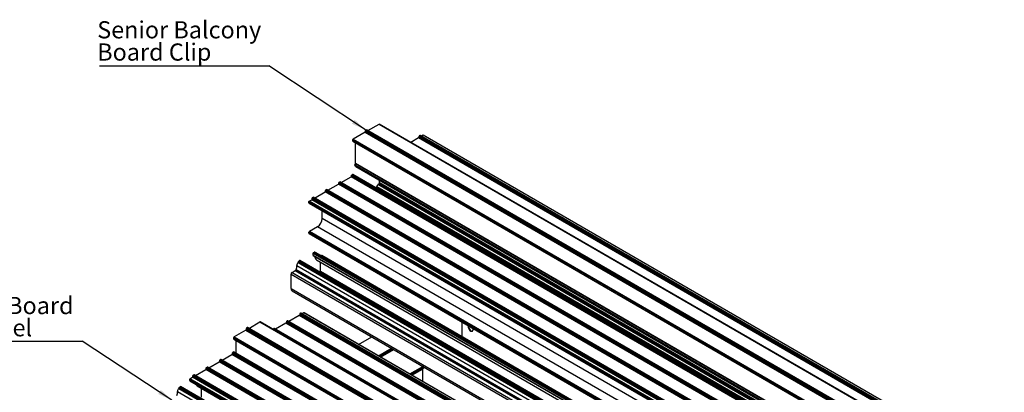
# Model space of a CAD drawing. Units: millimetres. Extents: x 1023 to 1851, y 10 to 592.
# Drawn here: x 1497 to 1698, y 276 to 352 of the extents above; entities that cross this region are included whole.
import ezdxf

# ---------------------------------------------------------------- set-up
doc = ezdxf.new("R2010")
doc.units = ezdxf.units.MM
doc.layers.add('FORMAT', color=7, linetype='Continuous')
doc.styles.add('SLDTEXTSTYLE0', font='TXT', dxfattribs={"width": 0.75})
doc.dimstyles.new('SLDDIMSTYLE0', dxfattribs={"dimtxt": 0.18, "dimasz": 3, "dimexe": 0, "dimexo": 0.0625, "dimgap": 0, "dimtad": 0, "dimtih": 1, "dimtoh": 1, "dimdec": 0, "dimrnd": 1e-09, "dimzin": 0, "dimdsep": 46, "dimtxsty": 'Standard', "dimsah": 1, "dimcen": 0.09, "dimadec": 0, "dimazin": 0, "dimtfac": 3, "dimtdec": 0, "dimtofl": 0, "dimtmove": 0, "dimatfit": 3, "dimfxl": 1, "dimfrac": 2, "dimtolj": 1, "dimtzin": 0, "dimarcsym": 0})

# ---------------------------------------------------------------- blocks, each defined once
blk = doc.blocks.new('SW_NOTE_0_27')
at = {"layer": 'FORMAT', "color": 0}
blk.add_line((-34.53, 0), (0, 0), dxfattribs=at)
at = {"layer": 'FORMAT', "color": 0, "char_height": 3.5, "attachment_point": 1, "style": 'SLDTEXTSTYLE0'}
for s, insert in [('Senior Balcony', (-35, 9.08)), ('Board Clip', (-35, 4.55))]:
    blk.add_mtext(s, dxfattribs=dict(at, insert=insert))
blk = doc.blocks.new('SW_NOTE_0_31')
at = {"layer": 'FORMAT', "color": 0}
blk.add_line((-49.35, 0), (0, 0), dxfattribs=at)
at = {"layer": 'FORMAT', "color": 0, "char_height": 3.5, "attachment_point": 1, "style": 'SLDTEXTSTYLE0'}
for s, insert in [('Senior Balcony Board', (-49.82, 9.04)), ('Drainage Channel', (-49.82, 4.52))]:
    blk.add_mtext(s, dxfattribs=dict(at, insert=insert))

msp = doc.modelspace()

# ---------------------------------------------------------------- linework, layer by layer
at = {"color": 7, "linetype": 'Continuous', "lineweight": 25}
for p, q in [((1567.916, 329.046), (1570.181, 330.353)), ((1570.181, 330.353), (1716.022, 246.161)), ((1716.059, 246.163), (1570.218, 330.355)), ((1567.328, 328.706), (1564.902, 327.306)), ((1564.902, 327.306), (1710.743, 243.114)), ((1567.328, 328.706), (1713.169, 244.514)), ((1567.425, 329.032), (1713.266, 244.84)), ((1567.425, 328.875), (1567.425, 329.032)), ((1567.425, 328.875), (1713.266, 244.682)), ((1567.484, 329.133), (1567.6, 329.2)), ((1567.484, 329.133), (1713.324, 244.941)), ((1567.6, 329.2), (1713.441, 245.008)), ((1713.482, 245.012), (1567.641, 329.204)), ((1578.217, 327.54), (1576.656, 326.638)), ((1724.058, 243.348), (1578.217, 327.54)), ((1724.155, 243.673), (1578.315, 327.866)), ((1578.315, 327.866), (1578.315, 327.708)), ((1724.155, 243.516), (1578.315, 327.708)), ((1578.49, 328.034), (1578.373, 327.967)), ((1724.214, 243.774), (1578.373, 327.967)), ((1724.33, 243.842), (1578.49, 328.034)), ((1724.372, 243.846), (1578.531, 328.038)), ((1579.17, 328.09), (1578.806, 327.879)), ((1725.011, 243.898), (1579.17, 328.09)), ((1725.039, 243.901), (1579.198, 328.093)), ((1564.849, 327.207), (1710.689, 243.015)), ((1564.849, 326.893), (1564.849, 327.207)), ((1564.849, 326.893), (1710.689, 242.701)), ((1564.866, 326.855), (1710.707, 242.663)), ((1565.357, 322.399), (1565.357, 326.572)), ((1565.219, 322.071), (1565.346, 322.354)), ((1565.219, 322.071), (1711.06, 237.879)), ((1565.219, 321.942), (1711.06, 237.75)), ((1565.219, 321.942), (1565.435, 321.71)), ((1565.346, 322.354), (1711.187, 238.162)), ((1565.357, 322.399), (1711.198, 238.207)), ((1565.435, 321.71), (1711.275, 237.518)), ((1565.446, 321.702), (1711.286, 237.51)), ((1562.471, 318.45), (1564.489, 319.615)), ((1710.33, 235.423), (1564.489, 319.615)), ((1710.427, 235.748), (1564.586, 319.94)), ((1564.586, 319.783), (1564.586, 319.94)), ((1710.427, 235.591), (1564.586, 319.783)), ((1564.644, 320.041), (1564.761, 320.109)), ((1710.485, 235.849), (1564.644, 320.041)), ((1710.602, 235.917), (1564.761, 320.109)), ((1710.643, 235.921), (1564.802, 320.113)), ((1559.749, 316.878), (1561.883, 318.11)), ((1707.724, 233.918), (1561.883, 318.11)), ((1707.821, 234.244), (1561.98, 318.436)), ((1561.98, 318.279), (1561.98, 318.436)), ((1707.821, 234.087), (1561.98, 318.279)), ((1562.039, 318.537), (1562.155, 318.604)), ((1707.88, 234.345), (1562.039, 318.537)), ((1707.996, 234.412), (1562.155, 318.604)), ((1708.037, 234.416), (1562.197, 318.608)), ((1569.74, 317.61), (1569.933, 318.039)), ((1715.581, 233.418), (1569.74, 317.61)), ((1715.581, 233.341), (1569.74, 317.533)), ((1569.932, 317.327), (1569.74, 317.533)), ((1715.772, 233.135), (1569.932, 317.327)), ((1715.774, 233.847), (1569.933, 318.039)), ((1569.943, 317.319), (1715.783, 233.126)), ((1570.013, 318.133), (1570.167, 318.222)), ((1715.853, 233.941), (1570.013, 318.133)), ((1716.008, 234.03), (1570.167, 318.222)), ((1570.264, 318.391), (1570.264, 318.92)), ((1716.105, 234.199), (1570.264, 318.391)), ((1702.377, 231.101), (1556.536, 315.293)), ((1556.536, 315.136), (1556.536, 315.293)), ((1556.594, 315.394), (1556.711, 315.461)), ((1702.435, 231.202), (1556.594, 315.394)), ((1702.552, 231.269), (1556.711, 315.461)), ((1702.593, 231.273), (1556.752, 315.465)), ((1557.027, 315.307), (1559.161, 316.539)), ((1705.002, 232.347), (1559.161, 316.539)), ((1705.099, 232.672), (1559.258, 316.864)), ((1559.258, 316.707), (1559.258, 316.864)), ((1705.099, 232.515), (1559.258, 316.707)), ((1559.316, 316.965), (1559.433, 317.033)), ((1705.157, 232.773), (1559.316, 316.965)), ((1705.274, 232.841), (1559.433, 317.033)), ((1705.315, 232.845), (1559.474, 317.037)), ((1570.167, 317.167), (1570.167, 317.189)), ((1716.008, 232.974), (1570.167, 317.167)), ((1701.715, 230.405), (1555.875, 314.597)), ((1555.875, 314.305), (1555.875, 314.597)), ((1701.715, 230.113), (1555.875, 314.305)), ((1555.903, 314.242), (1701.744, 230.05)), ((1555.913, 314.664), (1556.439, 314.967)), ((1701.754, 230.472), (1555.913, 314.664)), ((1702.279, 230.775), (1556.439, 314.967)), ((1702.377, 230.944), (1556.536, 315.136)), ((1558.597, 311.161), (1558.597, 312.687)), ((1557.625, 309.477), (1555.972, 308.523)), ((1703.465, 225.285), (1557.625, 309.477)), ((1704.438, 226.969), (1558.597, 311.161)), ((1701.715, 224.162), (1555.875, 308.354)), ((1555.875, 308.13), (1555.875, 308.354)), ((1701.715, 223.938), (1555.875, 308.13)), ((1555.903, 308.067), (1701.744, 223.875)), ((1701.813, 224.331), (1555.972, 308.523)), ((1556.744, 304.09), (1702.584, 219.898)), ((1556.744, 303.675), (1556.744, 304.09)), ((1556.744, 303.675), (1702.584, 219.483)), ((1556.761, 303.637), (1702.601, 219.445)), ((1556.802, 304.192), (1556.977, 304.293)), ((1556.802, 304.192), (1702.643, 219.999)), ((1556.977, 304.293), (1702.818, 220.1)), ((1702.859, 220.105), (1557.018, 304.297)), ((1703.129, 219.961), (1557.288, 304.153)), ((1558.327, 303.553), (1558.354, 303.568)), ((1558.354, 303.568), (1704.195, 219.376)), ((1704.332, 219.39), (1558.491, 303.582)), ((1553.393, 301.567), (1699.234, 217.375)), ((1553.663, 302.169), (1699.504, 217.977)), ((1553.742, 302.358), (1699.583, 218.166)), ((1553.742, 302.324), (1553.742, 302.358)), ((1553.742, 302.324), (1699.583, 218.132)), ((1553.8, 302.459), (1553.975, 302.56)), ((1553.8, 302.459), (1699.641, 218.267)), ((1553.975, 302.56), (1699.816, 218.368)), ((1699.857, 218.372), (1554.016, 302.564)), ((1557.411, 302.724), (1703.251, 218.532)), ((1557.414, 302.722), (1557.411, 302.724)), ((1557.414, 302.722), (1703.255, 218.53)), ((1558.257, 300.383), (1558.257, 302.235)), ((1552.229, 299.808), (1698.069, 215.616)), ((1552.229, 296.903), (1552.229, 299.808)), ((1552.423, 300.145), (1553.101, 300.536)), ((1552.423, 300.145), (1698.264, 215.953)), ((1553.101, 300.536), (1698.941, 216.344)), ((1553.268, 300.742), (1699.109, 216.55)), ((1558.257, 300.383), (1704.097, 216.191)), ((1552.229, 296.903), (1698.069, 212.711)), ((1552.442, 296.431), (1698.283, 212.239)), ((1553.911, 291.386), (1551.776, 290.154)), ((1699.751, 207.194), (1553.911, 291.386)), ((1699.849, 207.52), (1554.008, 291.712)), ((1554.008, 291.712), (1554.008, 291.554)), ((1699.849, 207.362), (1554.008, 291.554)), ((1554.183, 291.88), (1554.066, 291.813)), ((1699.907, 207.621), (1554.066, 291.813)), ((1700.024, 207.688), (1554.183, 291.88)), ((1700.065, 207.692), (1554.224, 291.884)), ((1554.863, 291.936), (1554.499, 291.726)), ((1700.704, 207.744), (1554.863, 291.936)), ((1700.732, 207.747), (1554.891, 291.939)), ((1543.609, 288.762), (1545.874, 290.069)), ((1545.874, 290.069), (1691.715, 205.877)), ((1691.752, 205.879), (1545.911, 290.071)), ((1551.188, 289.814), (1549.054, 288.582)), ((1697.029, 205.622), (1551.188, 289.814)), ((1697.126, 205.948), (1551.285, 290.14)), ((1551.285, 290.14), (1551.285, 289.983)), ((1697.126, 205.791), (1551.285, 289.983)), ((1551.46, 290.308), (1551.344, 290.241)), ((1697.185, 206.049), (1551.344, 290.241)), ((1697.301, 206.116), (1551.46, 290.308)), ((1697.343, 206.12), (1551.502, 290.313)), ((1587.131, 287.049), (1587.131, 290.04)), ((1543.021, 288.422), (1540.596, 287.022)), ((1543.021, 288.422), (1688.862, 204.23)), ((1543.118, 288.748), (1688.959, 204.556)), ((1543.118, 288.591), (1543.118, 288.748)), ((1543.118, 288.591), (1688.959, 204.399)), ((1543.177, 288.849), (1543.293, 288.916)), ((1543.177, 288.849), (1689.018, 204.657)), ((1543.293, 288.916), (1689.134, 204.724)), ((1689.175, 204.728), (1543.335, 288.92)), ((1694.404, 204.376), (1548.563, 288.568)), ((1548.563, 288.568), (1548.563, 288.54)), ((1548.738, 288.737), (1548.621, 288.67)), ((1694.462, 204.477), (1548.621, 288.67)), ((1694.579, 204.545), (1548.738, 288.737)), ((1694.62, 204.549), (1548.779, 288.741)), ((1589.367, 288.558), (1589.34, 288.764)), ((1540.542, 286.924), (1686.383, 202.732)), ((1540.542, 286.609), (1540.542, 286.924)), ((1540.542, 286.609), (1686.383, 202.417)), ((1540.559, 286.572), (1686.4, 202.379)), ((1540.596, 287.022), (1686.436, 202.83)), ((1541.05, 283.639), (1541.05, 286.288)), ((1566.014, 285.518), (1568.681, 287.057)), ((1538.165, 282.296), (1540.182, 283.461)), ((1686.023, 199.269), (1540.182, 283.461)), ((1686.12, 199.594), (1540.279, 283.786)), ((1540.279, 283.629), (1540.279, 283.786)), ((1686.12, 199.437), (1540.279, 283.629)), ((1540.338, 283.887), (1540.454, 283.955)), ((1686.178, 199.695), (1540.338, 283.887)), ((1686.295, 199.763), (1540.454, 283.955)), ((1686.336, 199.767), (1540.496, 283.959)), ((1573.143, 284.481), (1570.477, 282.941)), ((1572.845, 284.309), (1572.845, 284.573)), ((1535.442, 280.724), (1537.576, 281.957)), ((1683.417, 197.764), (1537.576, 281.957)), ((1683.514, 198.09), (1537.674, 282.282)), ((1537.674, 282.125), (1537.674, 282.282)), ((1683.514, 197.933), (1537.674, 282.125)), ((1537.732, 282.383), (1537.849, 282.451)), ((1683.573, 198.191), (1537.732, 282.383)), ((1683.689, 198.258), (1537.849, 282.451)), ((1683.731, 198.263), (1537.89, 282.455)), ((1678.07, 194.947), (1532.229, 279.139)), ((1532.229, 278.982), (1532.229, 279.139)), ((1532.287, 279.24), (1532.404, 279.307)), ((1678.128, 195.048), (1532.287, 279.24)), ((1678.245, 195.115), (1532.404, 279.307)), ((1678.286, 195.119), (1532.445, 279.311)), ((1532.72, 279.153), (1534.854, 280.385)), ((1680.695, 196.193), (1534.854, 280.385)), ((1680.792, 196.518), (1534.951, 280.711)), ((1534.951, 280.553), (1534.951, 280.711)), ((1680.792, 196.361), (1534.951, 280.553)), ((1535.01, 280.812), (1535.126, 280.879)), ((1680.85, 196.62), (1535.01, 280.812)), ((1680.967, 196.687), (1535.126, 280.879)), ((1681.008, 196.691), (1535.168, 280.883)), ((1576.889, 279.24), (1579.155, 280.548)), ((1579.017, 280.468), (1579.017, 278.011)), ((1579.212, 280.943), (1579.212, 280.674)), ((1677.409, 194.251), (1531.568, 278.443)), ((1531.568, 278.151), (1531.568, 278.443)), ((1677.409, 193.959), (1531.568, 278.151)), ((1531.596, 278.088), (1677.437, 193.896)), ((1531.607, 278.51), (1532.132, 278.813)), ((1677.447, 194.318), (1531.607, 278.51)), ((1677.972, 194.621), (1532.132, 278.813)), ((1678.07, 194.79), (1532.229, 278.982)), ((1529.087, 275.927), (1674.927, 191.735)), ((1529.357, 276.529), (1675.197, 192.337)), ((1529.435, 276.718), (1675.276, 192.526)), ((1529.435, 276.684), (1529.435, 276.718)), ((1529.435, 276.684), (1675.276, 192.492)), ((1529.493, 276.819), (1529.668, 276.92)), ((1529.493, 276.819), (1675.334, 192.627)), ((1529.668, 276.92), (1675.509, 192.728)), ((1675.55, 192.732), (1529.71, 276.924)), ((1533.104, 277.084), (1678.945, 192.892)), ((1533.107, 277.082), (1533.104, 277.084)), ((1533.107, 277.082), (1678.948, 192.89)), ((1533.95, 274.743), (1533.95, 276.595))]:
    msp.add_line(p, q, dxfattribs=at)
at = {"color": 8, "linetype": 'Continuous', "lineweight": 25}
for p, q in [((1570.054, 283.186), (1572.72, 284.725)), ((1570.248, 283.073), (1572.845, 284.573)), ((1570.501, 282.927), (1573.167, 284.467)), ((1576.458, 279.488), (1579.125, 281.028)), ((1576.575, 279.421), (1579.212, 280.943)), ((1576.808, 279.286), (1579.212, 280.674))]:
    msp.add_line(p, q, dxfattribs=at)
at = {"color": 7, "linetype": 'Continuous', "lineweight": 25, "flags": 128}
for points in [[(1565.446, 321.702), (1565.442, 321.704), (1565.435, 321.71)], [(1569.932, 317.327), (1569.938, 317.322), (1569.943, 317.319)], [(1570.146, 317.028), (1570.161, 317.098), (1570.167, 317.167)], [(1588.344, 289.339), (1588.326, 289.27), (1588.326, 289.047), (1588.395, 288.799), (1588.525, 288.56), (1588.698, 288.361), (1588.89, 288.229), (1589.076, 288.183), (1589.23, 288.228), (1589.331, 288.359), (1589.367, 288.558), (1589.367, 288.558)]]:
    msp.add_lwpolyline(points, dxfattribs=at)
at = {"color": 7, "linetype": 'Continuous', "lineweight": 25}
for centre, radius, start, end in [((1570.201, 330.32), 0.0387, 64.26452, 120.92971), ((1564.977, 327.201), 0.128, 125.36652, 177.21518), ((1567.214, 328.884), 0.211, 302.60548, 357.39452), ((1567.552, 329.026), 0.127, 122.60548, 177.39452), ((1567.624, 329.166), 0.0415, 65.69288, 125.61758), ((1578.104, 327.718), 0.211, 302.60548, 357.39452), ((1578.441, 327.86), 0.127, 122.60548, 177.39452), ((1578.514, 328), 0.0415, 65.69288, 125.61758), ((1579.186, 328.068), 0.0277, 65.69288, 125.61758), ((1564.889, 326.889), 0.0407, 173.70115, 234.98667), ((1565.325, 322.006), 0.124, 148.76924, 211.23076), ((1565.245, 322.402), 0.112, 334.852, 358.60507), ((1564.375, 319.793), 0.211, 302.60548, 357.39452), ((1564.713, 319.934), 0.127, 122.60548, 177.39452), ((1564.785, 320.075), 0.0415, 65.69288, 125.61758), ((1561.769, 318.288), 0.211, 302.60548, 357.39452), ((1562.107, 318.43), 0.127, 122.60548, 177.39452), ((1562.18, 318.571), 0.0415, 65.69288, 125.61758), ((1569.804, 317.571), 0.0745, 148.76924, 211.23076), ((1570.124, 317.958), 0.208, 122.44239, 156.92211), ((1570.053, 318.4), 0.211, 302.60548, 357.39452), ((1556.662, 315.287), 0.127, 122.60548, 177.39452), ((1556.735, 315.428), 0.0415, 65.69288, 125.61758), ((1559.047, 316.717), 0.211, 302.60548, 357.39452), ((1559.385, 316.859), 0.127, 122.60548, 177.39452), ((1559.457, 316.999), 0.0415, 65.69288, 125.61758), ((1555.94, 314.297), 0.0659, 172.74417, 235.94365), ((1555.959, 314.593), 0.0845, 122.60548, 177.39452), ((1556.325, 315.145), 0.211, 302.60548, 357.39452), ((1556.486, 311.257), 2.113, 302.60548, 357.39452), ((1555.94, 308.121), 0.0659, 172.74417, 235.94365), ((1556.086, 308.345), 0.211, 122.60548, 177.39452), ((1556.784, 303.671), 0.0407, 173.70115, 234.98667), ((1556.87, 304.085), 0.127, 122.60548, 177.39452), ((1557.001, 304.259), 0.0415, 65.69288, 125.61758), ((1558.001, 303.429), 0.92, 178.57804, 230.04054), ((1557.205, 304.008), 0.168, 60.22833, 80.67351), ((1558.434, 303.456), 0.138, 65.69288, 125.61758), ((1551.744, 301.396), 1.658, 336.77012, 5.90814), ((1554.115, 301.605), 0.723, 128.67677, 182.97702), ((1553.527, 302.335), 0.215, 309.41497, 357.07915), ((1553.868, 302.352), 0.127, 122.60548, 177.39452), ((1553.999, 302.526), 0.0415, 65.69288, 125.61758), ((1552.651, 299.789), 0.423, 122.60548, 177.39452), ((1552.873, 300.891), 0.421, 302.61463, 339.40009), ((1557.462, 300.398), 0.795, 341.08542, 358.90862), ((1552.741, 296.851), 0.515, 174.12702, 234.5608), ((1553.797, 291.564), 0.211, 302.60548, 357.39452), ((1554.134, 291.706), 0.127, 122.60548, 177.39452), ((1554.207, 291.846), 0.0415, 65.69288, 125.61758), ((1554.88, 291.914), 0.0277, 65.69288, 125.61758), ((1545.894, 290.036), 0.0387, 64.26452, 120.92971), ((1551.074, 289.992), 0.211, 302.60548, 357.39452), ((1551.412, 290.134), 0.127, 122.60548, 177.39452), ((1551.485, 290.275), 0.0415, 65.69288, 125.61758), ((1590.391, 289.755), 2.088, 191.49679, 228.56134), ((1542.907, 288.6), 0.211, 302.60548, 357.39452), ((1543.245, 288.742), 0.127, 122.60548, 177.39452), ((1543.318, 288.883), 0.0415, 65.69288, 125.61758), ((1548.69, 288.563), 0.127, 122.60548, 177.39452), ((1548.762, 288.703), 0.0415, 65.69288, 125.61758), ((1540.67, 286.917), 0.128, 125.36652, 177.21518), ((1540.582, 286.605), 0.0407, 173.70115, 234.98667), ((1540.068, 283.639), 0.211, 302.60548, 357.39452), ((1540.406, 283.781), 0.127, 122.60548, 177.39452), ((1540.479, 283.921), 0.0415, 65.69288, 125.61758), ((1572.644, 284.565), 0.201, 2.13466, 31.27937), ((1537.463, 282.135), 0.211, 302.60548, 357.39452), ((1537.8, 282.276), 0.127, 122.60548, 177.39452), ((1537.873, 282.417), 0.0415, 65.69288, 125.61758), ((1532.356, 279.133), 0.127, 122.60548, 177.39452), ((1532.428, 279.274), 0.0415, 65.69288, 125.61758), ((1534.74, 280.563), 0.211, 302.60548, 357.39452), ((1535.078, 280.705), 0.127, 122.60548, 177.39452), ((1535.15, 280.845), 0.0415, 65.69288, 125.61758), ((1579.077, 280.659), 0.136, 305.03137, 6.28081), ((1579.103, 280.941), 0.109, 1.24675, 22.38021), ((1531.633, 278.143), 0.0659, 172.74417, 235.94365), ((1531.652, 278.439), 0.0845, 122.60548, 177.39452), ((1532.018, 278.991), 0.211, 302.60548, 357.39452), ((1533.509, 277.647), 0.694, 205.88693, 234.24889), ((1527.437, 275.756), 1.658, 336.77012, 5.90814), ((1529.808, 275.965), 0.723, 128.67677, 182.97702), ((1529.22, 276.695), 0.215, 309.41497, 357.07915), ((1529.562, 276.712), 0.127, 122.60548, 177.39452), ((1529.692, 276.886), 0.0415, 65.69288, 125.61758)]:
    msp.add_arc(centre, radius, start, end, dxfattribs=at)

# ---------------------------------------------------------------- block references
at = {"layer": 'FORMAT'}
for name, p in [('SW_NOTE_0_27', (1547.704, 342.236)), ('SW_NOTE_0_31', (1509.644, 286.131))]:
    msp.add_blockref(name, p, dxfattribs=at)

# ---------------------------------------------------------------- leaders
for points in [[(1567.423, 329.185), (1547.704, 342.236)], [(1527.922, 274.168), (1509.644, 286.131)]]:
    msp.add_leader(points, dimstyle='SLDDIMSTYLE0', dxfattribs=at)

doc.saveas('drawing.dxf')
